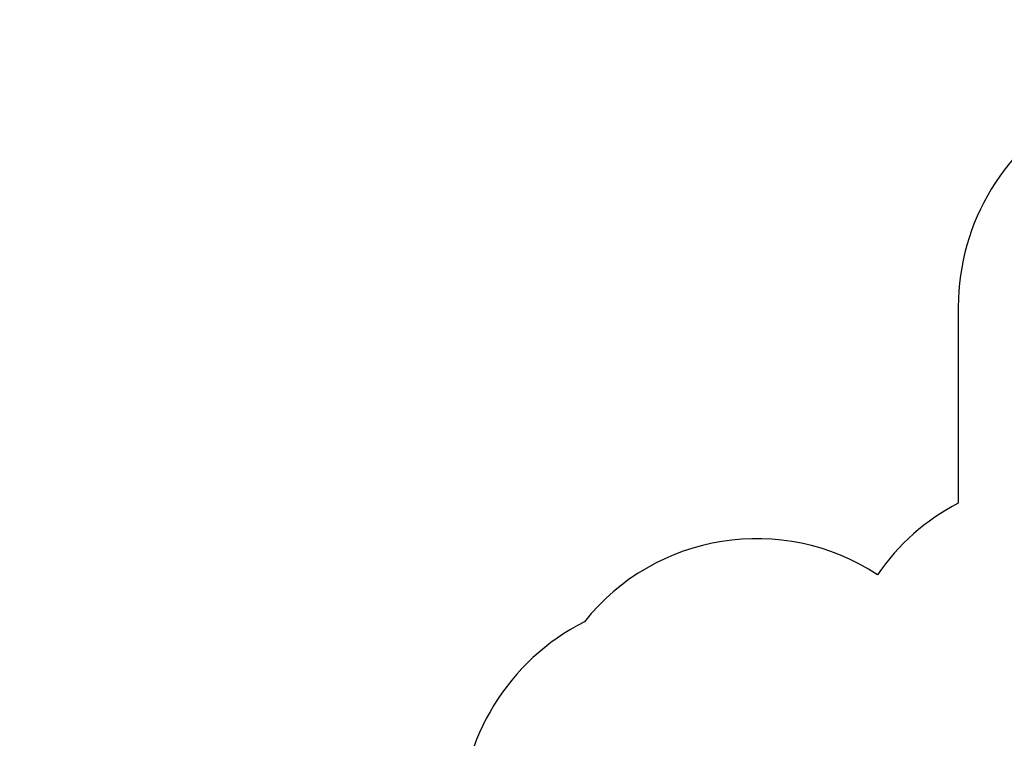
# Model space of a CAD drawing. Units: millimetres. Extents: x 14207 to 54439, y 14806 to 37942.
# Drawn here: x 25666 to 32376, y 23867 to 28762 of the extents above; entities that cross this region are included whole.
import ezdxf

# ---------------------------------------------------------------- set-up
doc = ezdxf.new("R2010")
doc.units = ezdxf.units.MM
doc.header["$PDSIZE"] = -1
doc.layers.get('0').update_dxf_attribs({"color": 1})
doc.layers.add('SAFETY_AREA', color=3, linetype='Continuous')
doc.layers.add('TIPTAP_DIM', color=9, linetype='Continuous')
doc.styles.get("Standard").update_dxf_attribs({"font": 'arial.ttf'})
doc.dimstyles.new('000000002E6C9198', dxfattribs={"dimscale": 100, "dimtxt": 1, "dimasz": 1, "dimexe": 1, "dimexo": 1, "dimgap": 1, "dimtad": 1, "dimdec": 0, "dimtxsty": 'Standard', "dimblk": 'OBLIQUE', "dimcen": 2.5, "dimdle": 1, "dimadec": 0, "dimazin": 0, "dimtfac": 1, "dimtdec": 0, "dimtmove": 0, "dimatfit": 3, "dimldrblk": 'OBLIQUE', "dimfxl": 0, "dimarcsym": 0})

# ---------------------------------------------------------------- blocks, each defined once
blk = doc.blocks.new('LM300-5_top')
at = {"layer": 'SAFETY_AREA', "linetype": 'Continuous'}
blk.add_line((-1597, 3561), (-1597, 2222.9), dxfattribs=at)
for centre, radius, start, end in [((-57, 3561), 1540, 117.2894, 180), ((-907, 891), 1500, 117.38711, 145.75824), ((-2970.7, 481.4), 1500, 56.69222, 141.50279), ((-3449.5, 41), 1540, 116.83608, 180)]:
    blk.add_arc(centre, radius, start, end, dxfattribs=at)
blk = doc.blocks.new('_Oblique')
at = {"color": 0, "linetype": 'ByBlock', "lineweight": -2}
blk.add_line((-0.5, -0.5), (0.5, 0.5), dxfattribs=at)
blk = doc.blocks.new('*D10')
at = {"layer": 'Defpoints', "color": 0}
for p in [(36619, 30747.9), (25029.7, 16119), (30684.1, 16119)]:
    blk.add_point(p, dxfattribs=at)
at = {"layer": 'TIPTAP_DIM', "color": 0, "linetype": 'ByBlock', "lineweight": -2}
for p, q in [((25029.7, 30847.9), (25029.7, 16019)), ((25129.7, 30747.9), (24929.7, 30747.9)), ((25129.7, 16119), (24929.7, 16119))]:
    blk.add_line(p, q, dxfattribs=at)
at = {"layer": 'TIPTAP_DIM', "color": 0, "lineweight": -2, "xscale": 100, "yscale": 100, "zscale": 100}
for p, rotation in [((25029.7, 30747.9), 90), ((25029.7, 16119), 270)]:
    blk.add_blockref('_Oblique', p, dxfattribs=dict(at, rotation=rotation))
at = {"layer": 'TIPTAP_DIM', "color": 0, "insert": (24878.6, 23433.5), "char_height": 100, "attachment_point": 5, "rotation": 90}
blk.add_mtext('14629', dxfattribs=at)
blk = doc.blocks.new('*D11')
at = {"layer": 'Defpoints', "color": 0}
for p in [(39776, 25882.3), (25896.7, 19632.5), (39776, 14905.8)]:
    blk.add_point(p, dxfattribs=at)
at = {"layer": 'TIPTAP_DIM', "color": 0, "linetype": 'ByBlock', "lineweight": -2}
for p, q in [((25896.7, 15005.8), (25896.7, 14805.8)), ((39776, 15005.8), (39776, 14805.8)), ((25796.7, 14905.8), (39876, 14905.8))]:
    blk.add_line(p, q, dxfattribs=at)
at = {"layer": 'TIPTAP_DIM', "color": 0, "lineweight": -2, "xscale": 100, "yscale": 100, "zscale": 100, "rotation": 180}
blk.add_blockref('_Oblique', (25896.7, 14905.8), dxfattribs=at)
at = {"layer": 'TIPTAP_DIM', "color": 0, "lineweight": -2, "xscale": 100, "yscale": 100, "zscale": 100}
blk.add_blockref('_Oblique', (39776, 14905.8), dxfattribs=at)
at = {"layer": 'TIPTAP_DIM', "color": 0, "insert": (32836.4, 15056.9), "char_height": 100, "attachment_point": 5}
blk.add_mtext('13879', dxfattribs=at)

msp = doc.modelspace()

# ---------------------------------------------------------------- block references
at = {"layer": 'TIPTAP_DIM'}
msp.add_blockref('LM300-5_top', (33659.5, 23245.5), dxfattribs=at)

# ---------------------------------------------------------------- dimensions: what is measured, and where the dimension line sits
dim = msp.add_linear_dim(base=(25029.7, 16119), p1=(36619, 30747.9), p2=(30684.1, 16119), angle=90, dimstyle='000000002E6C9198', dxfattribs=at)
dim.commit()
dim.dimension.update_dxf_attribs({"geometry": '*D10', "text_midpoint": (24878.6, 23433.5)})
dim = msp.add_linear_dim(base=(39776, 14905.8), p1=(25896.7, 19632.5), p2=(39776, 25882.3), dimstyle='000000002E6C9198', dxfattribs=at)
dim.commit()
dim.dimension.update_dxf_attribs({"geometry": '*D11', "text_midpoint": (32836.4, 15056.9)})

doc.saveas('drawing.dxf')
